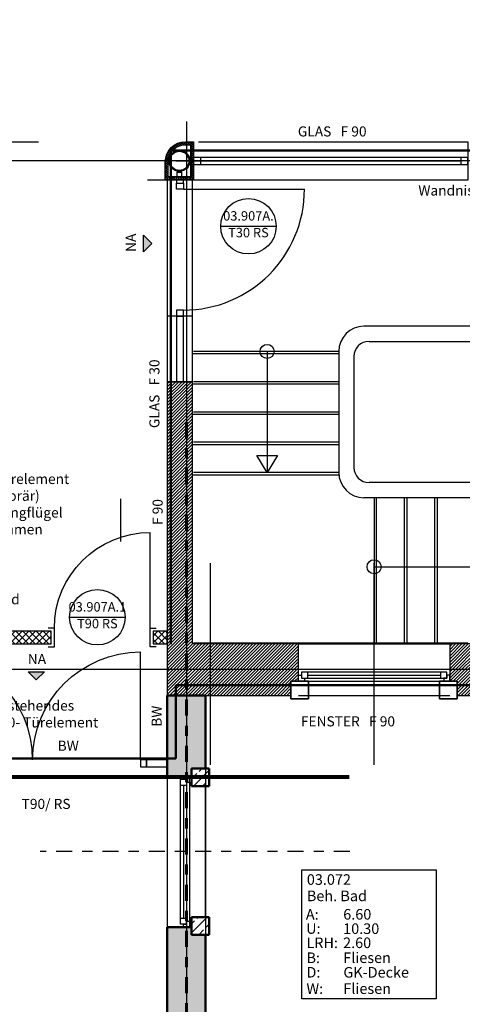
# Model space of a CAD drawing. Units: metres. Extents: x -81 to 105, y -35 to 71.
# Drawn here: x -39 to -34, y 21 to 30 of the extents above; entities that cross this region are included whole.
import ezdxf
from ezdxf.enums import TextEntityAlignment as Align

# ---------------------------------------------------------------- set-up
doc = ezdxf.new("R2010")
doc.units = ezdxf.units.M
doc.header["$LTSCALE"] = 0.0125
doc.linetypes.add('Strichpunkt', pattern=[25.4, 12.7, -6.35, 0, -6.35])
doc.linetypes.add('Verdeckt', pattern=[9.525, 6.35, -3.175])
doc.layers.add('_HILF_LINIE', color=6, linetype='Continuous', plot=False)
for name, color, linetype in [('A_ACHSEN', 9, 'Continuous'), ('A_ACHSEN_NEU', 253, 'Continuous'), ('A_ALLG_T', 7, 'Continuous'), ('A_ALLG_T @ 0.05', 7, 'Continuous'), ('A_ANSICHT_LINIE', 4, 'Continuous'), ('A_BAUSTELLENEINRICHTUNG', 8, 'Continuous'), ('A_BAUSTELLENEINRICHTUNG @ 0.05', 8, 'Continuous'), ('A_FENST', 3, 'Continuous'), ('A_FLAE_ATT', 1, 'Continuous'), ('A_FLAE_ATT @ 0.05', 1, 'Continuous'), ('A_R_SYMB_BRAND', 114, 'Continuous'), ('A_TREPPE', 4, 'Continuous'), ('A_TUER', 3, 'Continuous'), ('A_TUER_ATT @ 0.05', 1, 'Continuous'), ('A_UZUG', 1, 'Verdeckt'), ('A_WAND', 7, 'Continuous'), ('A_WAND_AUSB', 5, 'Continuous'), ('A_WAND_NEU', 7, 'Continuous')]:
    doc.layers.add(name, color=color, linetype=linetype)
for name, color, linetype, lineweight in [('A_ACHSEN_T', 8, 'Continuous', 0), ('A_STUETZE_NEU_S', 10, 'Continuous', 9), ('A_STÜTZE_S', 8, 'Continuous', 9), ('A_WAND_NEU_S', 10, 'Continuous', 9), ('A_WAND_S', 8, 'Continuous', 9)]:
    doc.layers.add(name, color=color, linetype=linetype, lineweight=lineweight)
doc.styles.add('Arial', font='arial.ttf')
doc.styles.add('Arial 2.0 mm', font='arial.ttf', dxfattribs={"height": 2})
doc.dimstyles.new('Bemassung Büro 2.0 mm', dxfattribs={"dimscale": 0, "dimtxt": 2.1, "dimasz": 1.5, "dimexe": 1.25, "dimexo": 0, "dimgap": 1.2, "dimtad": 1, "dimdec": 4, "dimzin": 12, "dimdsep": 46, "dimtxsty": 'Arial', "dimblk": 'OBLIQUE', "dimcen": 0.25, "dimdle": 1.25, "dimazin": 0, "dimtfac": 1, "dimtdec": 4, "dimtix": 1, "dimtmove": 2, "dimatfit": 3, "dimfxl": 0, "dimtolj": 1, "dimtzin": 0, "dimarcsym": 0})

# ---------------------------------------------------------------- blocks, each defined once
blk = doc.blocks.new('NA')
at = {"layer": 'A_R_SYMB_BRAND'}
h = blk.add_hatch(color=256, dxfattribs=at)
h.dxf.hatch_style = 1
h.paths.add_polyline_path([(0.0772, -0.0618), (-0.0859, -0.0618), (-0.0044, -0.1434)])
blk.add_lwpolyline([(-0.0859, -0.0618), (0.0772, -0.0618), (-0.0044, -0.1434), (-0.0859, -0.0618)], dxfattribs=at)
at = {"layer": 'A_R_SYMB_BRAND', "insert": (-0.0883, 0.1138), "char_height": 0.1, "width": 0.26592, "attachment_point": 1, "style": 'Arial'}
blk.add_mtext('NA', dxfattribs=at)
blk = doc.blocks.new('Bauteillisten_Raum_1_50')
at = {"layer": 'A_FLAE_ATT', "linetype": 'ByBlock', "lineweight": -2}
blk.add_lwpolyline([(0, 0), (10.65, 0), (10.65, -10.21), (0, -10.21)], close=True, dxfattribs=at)
at = {"layer": 'A_FLAE_ATT', "linetype": 'ByBlock', "lineweight": -2, "char_height": 0.84, "width": 2.81443, "attachment_point": 1, "style": 'Arial'}
for s, insert in [('A:', (0.307, -3.104)), ('U:', (0.328, -4.221)), ('LRH:', (0.35, -5.356)), ('B:', (0.354, -6.544)), ('D:', (0.352, -7.695)), ('W:', (0.352, -8.994))]:
    blk.add_mtext(s, dxfattribs=dict(at, insert=insert))
at = {"layer": 'A_FLAE_ATT', "linetype": 'ByBlock', "lineweight": -2, "style": 'Arial'}
for tag, p in [('RAUM:NUMMER', (0.384, -1.178)), ('RAUM:NAME', (0.384, -2.473)), ('RAUM:BASISFLÄCHE', (3.271, -3.934)), ('RAUM:BASISUMFANG', (3.266, -5.075)), ('RAUM:LICHTERAUMHÖHE', (3.259, -6.194)), ('RAUM:BODENBELAG', (3.272, -7.379)), ('Raum:Decke', (3.282, -8.539)), ('Raum:Wand', (3.281, -9.831))]:
    blk.add_attdef(tag, p, '', height=0.84, dxfattribs=at)
blk = doc.blocks.new('Bauteillisten_Tuer_1_50')
at = {"color": 0, "linetype": 'ByBlock', "lineweight": -2}
blk.add_line((-2.2, 0), (2.2, 0), dxfattribs=at)
blk.add_circle((0, 0), 2.2, dxfattribs=at)
at = {"color": 0, "linetype": 'ByBlock', "lineweight": -2, "style": 'Arial'}
blk.add_attdef('TÜREN:TÜRENENDNUMMER', text='', height=0.746, dxfattribs=at).set_placement((0, 0.727), align=Align.MIDDLE)
at = {"color": 90, "linetype": 'ByBlock', "lineweight": -2, "style": 'Arial'}
blk.add_attdef('TÜREN:BRANDSCHUTZKLASSE', text='', height=0.746, dxfattribs=at).set_placement((0, -0.599), align=Align.MIDDLE)
blk = doc.blocks.new('Bautür 1_1')
at = {"layer": 'A_BAUSTELLENEINRICHTUNG', "linetype": 'Continuous', "lineweight": 13}
h = blk.add_hatch(dxfattribs=at)
h.set_pattern_fill('NET', color=44, scale=0.015, angle=45, style=0)
h.paths.add_polyline_path([(0, 0.125), (0, 0), (1.7704, 0), (1.7704, 0.125)], flags=0)
h.paths.add_polyline_path([(2.7804, 0.125), (2.7804, 0), (2.92, 0), (2.92, 0.125)], flags=0)
at = {"layer": 'A_BAUSTELLENEINRICHTUNG', "linetype": 'Continuous'}
blk.add_line((2.4547, 1.4384), (2.4547, 1.0149), dxfattribs=at)
at = {"layer": 'A_BAUSTELLENEINRICHTUNG', "color": 4, "linetype": 'Continuous', "lineweight": 25}
for p, q in [((0, 0.125), (0, 0)), ((1.7704, 0.125), (0, 0.125)), ((1.7704, 0), (1.7704, 0.125)), ((2.7804, 0.125), (2.7804, 0)), ((2.92, 0.125), (2.7804, 0.125)), ((2.92, 0), (2.92, 0.125)), ((0, 0), (1.7704, 0)), ((2.7804, 0), (2.92, 0))]:
    blk.add_line(p, q, dxfattribs=at)
at = {"layer": 'A_BAUSTELLENEINRICHTUNG', "color": 8, "linetype": 'Continuous', "lineweight": -3, "extrusion": (1, 0, 0), "elevation": 2.7504}
blk.add_lwpolyline([(0.155, 0), (1.105, 0)], dxfattribs=at)
at = {"layer": 'A_BAUSTELLENEINRICHTUNG', "color": 8, "linetype": 'Continuous', "lineweight": -3}
for points in [[(1.7404, -0.03), (1.8004, -0.03), (1.8004, 0.155), (1.7404, 0.155)], [(2.8104, -0.03), (2.7504, -0.03), (2.7504, 0.155), (2.8104, 0.155)]]:
    blk.add_lwpolyline(points, dxfattribs=at)
at = {"layer": 'A_BAUSTELLENEINRICHTUNG', "color": 8, "linetype": 'Continuous', "lineweight": -3, "extrusion": (0, 0, -1)}
blk.add_arc((-2.7504, 0.155), 0.95, 0, 90, dxfattribs=at)
at = {"layer": 'A_BAUSTELLENEINRICHTUNG @ 0.05', "linetype": 'Continuous', "char_height": 0.1, "attachment_point": 1, "style": 'Arial 2.0 mm'}
for s, insert in [('dT- Türelement\\P(temporär)\\Pauf Gangflügel abstimmen', (0.9597, 1.6856)), ('Holzständerwand\\P(temporär)', (0.3291, 0.493)), ('bestehendes\\PT30- Türelement', (1.1807, -0.5618))]:
    blk.add_mtext_dynamic_manual_height_columns(s, width=1.131118, gutter_width=0.5, heights=[0], dxfattribs=dict(at, insert=insert))
blk = doc.blocks.new('_Oblique')
at = {"color": 0, "linetype": 'ByBlock', "lineweight": -2}
blk.add_line((-0.5, -0.5), (0.5, 0.5), dxfattribs=at)
blk = doc.blocks.new('*D1193')
at = {"layer": 'A_ACHSEN_T', "linetype": 'Continuous', "lineweight": -2, "transparency": 16777216}
for p, q in [((-56.5756, 31.8911), (-56.5756, 28.8461)), ((-56.3956, 31.8286), (-56.6381, 31.8286)), ((-56.3956, 28.9086), (-56.6381, 28.9086))]:
    blk.add_line(p, q, dxfattribs=at)
at = {"layer": 'A_ACHSEN_T', "linetype": 'Continuous', "lineweight": -2, "transparency": 16777216, "xscale": 0.07500000000000001, "yscale": 0.07500000000000001, "zscale": 0.07500000000000001}
for p, rotation in [((-56.5756, 31.8286), 90), ((-56.5756, 28.9086), 270)]:
    blk.add_blockref('_Oblique', p, dxfattribs=dict(at, rotation=rotation))
at = {"layer": 'A_ACHSEN_T', "linetype": 'Continuous', "lineweight": 0, "transparency": 16777216, "insert": (-56.6892, 30.3686), "char_height": 0.105, "attachment_point": 5, "rotation": 90, "style": 'Arial'}
blk.add_mtext('\\A1;\\A1;2.92', dxfattribs=at)
blk = doc.blocks.new('*D1194')
at = {"layer": 'A_ACHSEN_T', "linetype": 'Continuous', "lineweight": -2, "transparency": 16777216}
for p, q in [((-56.3956, 28.9086), (-56.6381, 28.9086)), ((-56.5756, 28.9711), (-56.5756, 23.8011)), ((-56.3956, 23.8636), (-56.6381, 23.8636))]:
    blk.add_line(p, q, dxfattribs=at)
at = {"layer": 'A_ACHSEN_T', "linetype": 'Continuous', "lineweight": -2, "transparency": 16777216, "xscale": 0.07500000000000001, "yscale": 0.07500000000000001, "zscale": 0.07500000000000001}
for p, rotation in [((-56.5756, 28.9086), 90), ((-56.5756, 23.8636), 270)]:
    blk.add_blockref('_Oblique', p, dxfattribs=dict(at, rotation=rotation))
at = {"layer": 'A_ACHSEN_T', "linetype": 'Continuous', "lineweight": 0, "transparency": 16777216, "insert": (-56.6892, 26.3861), "char_height": 0.105, "attachment_point": 5, "rotation": 90, "style": 'Arial'}
blk.add_mtext('\\A1;\\A1;5.04\\Q;{\\A1;{\\H0.500000x;\\S5^ ;}}', dxfattribs=at)
blk = doc.blocks.new('*D1197')
at = {"layer": 'A_ACHSEN_T', "linetype": 'Continuous', "lineweight": -2, "transparency": 16777216}
for p, q in [((-46.2333, 12.1336), (-46.2333, 11.8911)), ((-37.1683, 11.7736), (-37.1683, 12.0161)), ((-46.2958, 11.9536), (-37.1058, 11.9536))]:
    blk.add_line(p, q, dxfattribs=at)
at = {"layer": 'A_ACHSEN_T', "linetype": 'Continuous', "lineweight": -2, "transparency": 16777216, "xscale": 0.07500000000000001, "yscale": 0.07500000000000001, "zscale": 0.07500000000000001, "rotation": 180}
blk.add_blockref('_Oblique', (-46.2333, 11.9536), dxfattribs=at)
at = {"layer": 'A_ACHSEN_T', "linetype": 'Continuous', "lineweight": -2, "transparency": 16777216, "xscale": 0.07500000000000001, "yscale": 0.07500000000000001, "zscale": 0.07500000000000001}
blk.add_blockref('_Oblique', (-37.1683, 11.9536), dxfattribs=at)
at = {"layer": 'A_ACHSEN_T', "linetype": 'Continuous', "lineweight": 0, "transparency": 16777216, "insert": (-41.7008, 12.0672), "char_height": 0.105, "attachment_point": 5, "style": 'Arial'}
blk.add_mtext('\\A1;\\A1;9.06\\Q;{\\A1;{\\H0.500000x;\\S5^ ;}}', dxfattribs=at)
blk = doc.blocks.new('*D1198')
at = {"layer": 'A_ACHSEN_T', "linetype": 'Continuous', "lineweight": -2, "transparency": 16777216}
for p, q in [((-30.9183, 12.1336), (-30.9183, 11.8911)), ((-37.1683, 11.7736), (-37.1683, 12.0161)), ((-37.2308, 11.9536), (-30.8558, 11.9536))]:
    blk.add_line(p, q, dxfattribs=at)
at = {"layer": 'A_ACHSEN_T', "linetype": 'Continuous', "lineweight": -2, "transparency": 16777216, "xscale": 0.07500000000000001, "yscale": 0.07500000000000001, "zscale": 0.07500000000000001, "rotation": 180}
blk.add_blockref('_Oblique', (-37.1683, 11.9536), dxfattribs=at)
at = {"layer": 'A_ACHSEN_T', "linetype": 'Continuous', "lineweight": -2, "transparency": 16777216, "xscale": 0.07500000000000001, "yscale": 0.07500000000000001, "zscale": 0.07500000000000001}
blk.add_blockref('_Oblique', (-30.9183, 11.9536), dxfattribs=at)
at = {"layer": 'A_ACHSEN_T', "linetype": 'Continuous', "lineweight": 0, "transparency": 16777216, "insert": (-34.0433, 12.0672), "char_height": 0.105, "attachment_point": 5, "style": 'Arial'}
blk.add_mtext('\\A1;\\A1;6.25', dxfattribs=at)
blk = doc.blocks.new('*D1208')
at = {"layer": 'A_ACHSEN_T', "linetype": 'Continuous', "lineweight": -2, "transparency": 16777216}
for p, q in [((-36.9283, 12.5348), (-36.9283, 12.2923)), ((-35.3083, 12.5348), (-35.3083, 12.2923)), ((-36.9908, 12.3548), (-35.2458, 12.3548))]:
    blk.add_line(p, q, dxfattribs=at)
at = {"layer": 'A_ACHSEN_T', "linetype": 'Continuous', "lineweight": -2, "transparency": 16777216, "xscale": 0.07500000000000001, "yscale": 0.07500000000000001, "zscale": 0.07500000000000001, "rotation": 180}
blk.add_blockref('_Oblique', (-36.9283, 12.3548), dxfattribs=at)
at = {"layer": 'A_ACHSEN_T', "linetype": 'Continuous', "lineweight": -2, "transparency": 16777216, "xscale": 0.07500000000000001, "yscale": 0.07500000000000001, "zscale": 0.07500000000000001}
blk.add_blockref('_Oblique', (-35.3083, 12.3548), dxfattribs=at)
at = {"layer": 'A_ACHSEN_T', "linetype": 'Continuous', "lineweight": 0, "transparency": 16777216, "insert": (-36.1183, 12.4684), "char_height": 0.105, "attachment_point": 5, "style": 'Arial'}
blk.add_mtext('\\A1;\\A1;1.62', dxfattribs=at)
blk = doc.blocks.new('*D1209')
at = {"layer": 'A_ACHSEN_T', "linetype": 'Continuous', "lineweight": -2, "transparency": 16777216}
for p, q in [((-35.3083, 12.5348), (-35.3083, 12.2923)), ((-32.1083, 12.5348), (-32.1083, 12.2923)), ((-35.3708, 12.3548), (-32.0458, 12.3548))]:
    blk.add_line(p, q, dxfattribs=at)
at = {"layer": 'A_ACHSEN_T', "linetype": 'Continuous', "lineweight": -2, "transparency": 16777216, "xscale": 0.07500000000000001, "yscale": 0.07500000000000001, "zscale": 0.07500000000000001, "rotation": 180}
blk.add_blockref('_Oblique', (-35.3083, 12.3548), dxfattribs=at)
at = {"layer": 'A_ACHSEN_T', "linetype": 'Continuous', "lineweight": -2, "transparency": 16777216, "xscale": 0.07500000000000001, "yscale": 0.07500000000000001, "zscale": 0.07500000000000001}
blk.add_blockref('_Oblique', (-32.1083, 12.3548), dxfattribs=at)
at = {"layer": 'A_ACHSEN_T', "linetype": 'Continuous', "lineweight": 0, "transparency": 16777216, "insert": (-33.7083, 12.4685), "char_height": 0.105, "attachment_point": 5, "style": 'Arial'}
blk.add_mtext('\\A1;\\A1;3.20', dxfattribs=at)

msp = doc.modelspace()

# ---------------------------------------------------------------- hatches: boundary and pattern name
at = {"layer": 'A_STÜTZE_S'}
h = msp.add_hatch(color=256, dxfattribs=at)
h.dxf.hatch_style = 1
edge = h.paths.add_edge_path(flags=17)
edge.add_arc((-37.23827, 28.90883), 0.095, 0, 360)
edge = h.paths.add_edge_path()
edge.add_arc((-37.23827, 28.90883), 0.105, 0, 360)
at = {"layer": 'A_WAND', "linetype": 'Continuous', "lineweight": 13}
h = msp.add_hatch(dxfattribs=at)
h.set_pattern_fill('ANSI31', color=253, scale=0.007, style=0)
h.paths.add_polyline_path([(-37.10828, 26.71865), (-37.35828, 26.71865), (-37.35828, 24.11865), (-37.10828, 24.11865)], flags=0)
h = msp.add_hatch(dxfattribs=at)
h.set_pattern_fill('ANSI31', color=253, scale=0.007, angle=-3e-14, style=0)
h.paths.add_polyline_path([(-37.35828, 24.11865), (-37.35828, 23.60865), (-36.13328, 23.60865), (-36.13328, 23.74865), (-36.05828, 23.74865), (-36.05828, 24.11865), (-37.10828, 24.11865)], flags=0)
h.paths.add_polyline_path([(-32.85828, 24.11865), (-34.55828, 24.11865), (-34.55828, 23.74865), (-34.48328, 23.74865), (-34.48328, 23.60865), (-32.93328, 23.60865), (-32.93328, 23.74865), (-32.85828, 23.74865)], flags=0)
h.paths.add_polyline_path([(-31.35828, 23.74865), (-31.28328, 23.74865), (-31.28328, 23.60865), (-30.72828, 23.60865), (-30.72828, 23.98865), (-30.72828, 24.11865), (-31.10828, 24.11865), (-31.35828, 24.11865)], flags=0)
at = {"layer": 'A_WAND_AUSB', "linetype": 'Continuous', "lineweight": 13}
h = msp.add_hatch(dxfattribs=at)
h.set_pattern_fill('NET', color=44, scale=0.005, angle=45, style=0)
edge = h.paths.add_edge_path()
edge.add_line((-37.09828, 28.71865), (-37.37828, 28.71865))
edge.add_line((-37.37828, 28.71865), (-37.37828, 28.89865))
edge.add_arc((-37.17828, 28.89865), 0.2, 90.000234, 180, ccw=False)
edge.add_line((-37.17828, 29.09865), (-37.09828, 29.09865))
edge.add_line((-37.09828, 29.09865), (-37.09828, 28.71865))
edge = h.paths.add_edge_path(flags=16)
edge.add_line((-37.12828, 28.74865), (-37.34828, 28.74865))
edge.add_line((-37.34828, 28.74865), (-37.34828, 28.89865))
edge.add_arc((-37.17828, 28.89865), 0.17, 90.000234, 180, ccw=False)
edge.add_line((-37.17828, 29.06865), (-37.12828, 29.06865))
edge.add_line((-37.12828, 29.06865), (-37.12828, 28.74865))
at = {"layer": 'A_WAND_NEU_S', "linetype": 'Continuous', "lineweight": 9}
h = msp.add_hatch(dxfattribs=at)
h.set_pattern_fill('ANSI33', color=10, scale=0.02, angle=-360, style=0)
h.paths.add_polyline_path([(-36.94328, 22.88365), (-37.11828, 22.88365), (-37.11828, 22.70865), (-36.94328, 22.70865)], flags=0)
h = msp.add_hatch(dxfattribs=at)
h.set_pattern_fill('ANSI33', color=10, scale=0.02, angle=-360, style=0)
h.paths.add_polyline_path([(-36.94328, 21.40865), (-37.11828, 21.40865), (-37.11828, 21.23365), (-36.94328, 21.23365)], flags=0)
at = {"layer": 'A_WAND_S', "linetype": 'Continuous', "lineweight": 9}
for points in [[(-36.97828, 23.60865), (-37.35828, 23.60865), (-37.35828, 22.80865), (-37.11828, 22.80865), (-37.11828, 22.88365), (-36.97828, 22.88365)], [(-37.35828, 21.30865), (-37.35828, 19.70865), (-37.11828, 19.70865), (-37.11828, 19.78365), (-36.97828, 19.78365), (-36.97828, 21.23365), (-37.11828, 21.23365), (-37.11828, 21.30865)]]:
    msp.add_hatch(color=8, dxfattribs=at).paths.add_polyline_path(points, flags=0)

# ---------------------------------------------------------------- linework, layer by layer
at = {"layer": '_HILF_LINIE'}
msp.add_line((-36.97828, 23.60865), (-36.97828, 20.5894), dxfattribs=at)
at = {"layer": 'A_ACHSEN', "linetype": 'Strichpunkt', "ltscale": 70}
for p, q in [((-37.16828, 29.29865), (-37.16828, 11.73481)), ((13.1455, 28.90865), (-56.92651, 28.90865)), ((13.1455, 23.86365), (-56.92651, 23.86365))]:
    msp.add_line(p, q, dxfattribs=at)
at = {"layer": 'A_ACHSEN', "linetype": 'Strichpunkt', "ltscale": 20}
for p, q in [((-36.92828, 22.91981), (-36.92828, 24.91981)), ((-35.30828, 22.91981), (-35.30828, 24.91981))]:
    msp.add_line(p, q, dxfattribs=at)
at = {"layer": 'A_ACHSEN', "linetype": 'Strichpunkt'}
msp.add_line((-35.54807, 22.05865), (-38.61758, 22.05865), dxfattribs=at)
at = {"layer": 'A_ACHSEN_NEU', "linetype": 'Strichpunkt', "lineweight": 60}
msp.add_line((-37.16828, 14.2323), (-37.16828, 26.34865), dxfattribs=at)
at = {"layer": 'A_ALLG_T', "linetype": 'Strichpunkt', "ltscale": 50, "const_width": 0.04}
msp.add_lwpolyline([(-54.34625, 23.50865), (-45.87828, 23.50865), (-45.87828, 23.63865), (-40.37828, 23.63865), (-40.37828, 22.79865), (-36.97828, 22.79865), (-35.55218, 22.79865)], dxfattribs=at)
at = {"layer": 'A_ANSICHT_LINIE'}
msp.add_lwpolyline([(-37.35828, 26.71865), (-37.10828, 26.71865), (-37.10828, 27.36865), (-37.35828, 27.36865)], close=True, dxfattribs=at)
at = {"layer": 'A_FENST'}
for p, q in [((-37.27447, 28.90865), (-34.44816, 28.90865)), ((-34.44816, 28.94365), (-37.04639, 28.94365)), ((-37.04639, 28.87365), (-34.44816, 28.87365))]:
    msp.add_line(p, q, dxfattribs=at)
at = {"layer": 'A_FENST', "color": 3, "linetype": 'Continuous', "lineweight": -3}
for p, q in [((-36.05828, 24.11865), (-34.55828, 24.11865)), ((-35.96828, 23.83865), (-35.96828, 23.77865)), ((-34.64828, 23.83865), (-34.64828, 23.77865)), ((-35.99828, 23.74865), (-34.61828, 23.74865)), ((-35.96828, 23.80865), (-34.64828, 23.80865)), ((-36.05828, 23.60865), (-34.55828, 23.60865)), ((-37.35828, 22.80865), (-37.35828, 21.30865)), ((-36.97828, 22.80865), (-36.97828, 21.30865)), ((-37.22828, 22.71865), (-37.16828, 22.71865)), ((-37.19828, 22.71865), (-37.19828, 21.39865)), ((-37.13828, 22.74865), (-37.13828, 21.36865)), ((-37.22828, 21.39865), (-37.16828, 21.39865))]:
    msp.add_line(p, q, dxfattribs=at)
at = {"layer": 'A_FENST'}
for points in [[(-37.02447, 28.94365), (-37.09828, 28.94365), (-37.09828, 28.87365), (-37.02447, 28.87365)], [(-34.37828, 28.94365), (-34.44816, 28.94365), (-34.44816, 28.87365), (-34.37828, 28.87365)]]:
    msp.add_lwpolyline(points, close=True, dxfattribs=at)
at = {"layer": 'A_FENST', "color": 3, "linetype": 'Continuous', "lineweight": -3}
for points in [[(-36.02828, 23.83865), (-36.02828, 23.77865), (-34.58828, 23.77865), (-34.58828, 23.83865)], [(-35.99828, 23.74865), (-36.05828, 23.74865), (-36.05828, 23.80865), (-36.02828, 23.80865), (-36.02828, 23.77865), (-35.99828, 23.77865)], [(-34.61828, 23.74865), (-34.55828, 23.74865), (-34.55828, 23.80865), (-34.58828, 23.80865), (-34.58828, 23.77865), (-34.61828, 23.77865)], [(-37.22828, 22.77865), (-37.16828, 22.77865), (-37.16828, 21.33865), (-37.22828, 21.33865)], [(-37.13828, 22.74865), (-37.13828, 22.80865), (-37.19828, 22.80865), (-37.19828, 22.77865), (-37.16828, 22.77865), (-37.16828, 22.74865)], [(-37.13828, 21.36865), (-37.13828, 21.30865), (-37.19828, 21.30865), (-37.19828, 21.33865), (-37.16828, 21.33865), (-37.16828, 21.36865)]]:
    msp.add_lwpolyline(points, close=True, dxfattribs=at)
at = {"layer": 'A_R_SYMB_BRAND', "lineweight": 50}
for p, q in [((-37.32339, 29.01076), (-24.28079, 29.01076)), ((-37.32339, 29.00188), (-37.32339, 24.11559))]:
    msp.add_line(p, q, dxfattribs=at)
at = {"layer": 'A_R_SYMB_BRAND', "color": 10, "lineweight": 50}
for p, q in [((-37.27455, 22.9808), (-37.27455, 23.70829)), ((-37.27455, 23.70829), (-32.85828, 23.70829)), ((-40.08613, 22.9808), (-37.27455, 22.9808))]:
    msp.add_line(p, q, dxfattribs=at)
at = {"layer": 'A_STUETZE_NEU_S'}
for points in [[(-37.22328, 28.74865), (-37.25328, 28.74865, -0.4142136), (-37.26328, 28.75865), (-37.26328, 28.78865, -0.4142136), (-37.25328, 28.79865), (-37.22328, 28.79865, -0.4142136), (-37.21328, 28.78865), (-37.21328, 28.75865, -0.4142136)], [(-37.22328, 28.75265), (-37.25328, 28.75265, -0.4142136), (-37.25928, 28.75865), (-37.25928, 28.78865, -0.4142136), (-37.25328, 28.79465), (-37.22328, 28.79465, -0.4142136), (-37.21728, 28.78865), (-37.21728, 28.75865, -0.4142136)]]:
    msp.add_lwpolyline(points, format="xyb", close=True, dxfattribs=at)
at = {"layer": 'A_TREPPE'}
for p, q in [((-32.80828, 27.26865), (-35.40828, 27.26865)), ((-35.35828, 27.11865), (-32.85828, 27.11865)), ((-36.36828, 27.01865), (-36.36828, 25.81865)), ((-35.65828, 27.01865), (-35.65828, 25.81865)), ((-35.50828, 26.96865), (-35.50828, 25.86865)), ((-33.74428, 25.71865), (-35.35828, 25.71865)), ((-33.80428, 25.56865), (-35.40828, 25.56865)), ((-35.30828, 24.88365), (-34.24617, 24.88365)), ((-37.09828, 24.12865), (-34.38028, 24.12865))]:
    msp.add_line(p, q, dxfattribs=at)
at = {"layer": 'A_TREPPE', "color": 4, "linetype": 'Verdeckt', "ltscale": 25}
for p, q in [((-35.65828, 26.99365), (-37.10828, 26.99365)), ((-35.65828, 26.69365), (-37.10828, 26.69365)), ((-35.65828, 26.39365), (-37.10828, 26.39365)), ((-35.65828, 26.09365), (-37.10828, 26.09365)), ((-35.65828, 25.79365), (-37.10828, 25.79365)), ((-35.28328, 24.11865), (-35.28328, 25.56865)), ((-34.98328, 25.56865), (-34.98328, 24.11865)), ((-34.68328, 25.56865), (-34.68328, 24.11865))]:
    msp.add_line(p, q, dxfattribs=at)
at = {"layer": 'A_TREPPE', "color": 4, "linetype": 'Continuous'}
for p, q in [((-35.65828, 27.01865), (-37.09828, 27.01865)), ((-35.65828, 26.71865), (-37.09828, 26.71865)), ((-37.09828, 26.41865), (-35.65828, 26.41865)), ((-35.65828, 26.11865), (-37.09828, 26.11865)), ((-35.65828, 25.81865), (-37.09828, 25.81865)), ((-35.30828, 25.56865), (-35.30828, 24.12865)), ((-35.00828, 25.56865), (-35.00828, 24.12865)), ((-34.70828, 25.56865), (-34.70828, 24.12865))]:
    msp.add_line(p, q, dxfattribs=at)
msp.add_lwpolyline([(-36.36828, 25.81865), (-36.4703, 25.98654), (-36.26626, 25.98654), (-36.36828, 25.81865)], dxfattribs=at)
at = {"layer": 'A_TREPPE'}
for centre in [(-36.36828, 27.01865), (-35.30828, 24.88365)]:
    msp.add_circle(centre, 0.07, dxfattribs=at)
for centre, radius, start, end in [((-35.40828, 27.01865), 0.25, 90, 180), ((-35.35828, 26.96865), 0.15, 90, 180), ((-35.40828, 25.81865), 0.25, 180, 270), ((-35.35828, 25.86865), 0.15, 180, 270)]:
    msp.add_arc(centre, radius, start, end, dxfattribs=at)
at = {"layer": 'A_TUER', "color": 3, "linetype": 'Continuous', "lineweight": -3}
for p, q in [((-37.19828, 28.71865), (-37.26828, 28.71865)), ((-37.26828, 28.71865), (-37.26828, 28.68865)), ((-37.19828, 28.68865), (-37.19828, 28.71865)), ((-37.26828, 28.68865), (-37.19828, 28.68865)), ((-37.19828, 27.36865), (-37.26828, 27.36865)), ((-37.26828, 27.36865), (-37.26828, 26.71865)), ((-37.19828, 26.71865), (-37.19828, 27.36865)), ((-37.26828, 26.71865), (-37.19828, 26.71865)), ((-37.56328, 22.96865), (-37.56328, 22.89865)), ((-37.35828, 22.96865), (-37.56328, 22.96865)), ((-37.35828, 22.89865), (-37.35828, 22.96865)), ((-37.56328, 22.89865), (-37.35828, 22.89865))]:
    msp.add_line(p, q, dxfattribs=at)
for points in [[(-37.26828, 28.62865), (-37.26828, 28.68865), (-37.19828, 28.68865), (-37.19828, 28.62865)], [(-37.26828, 27.42865), (-37.26828, 27.36865), (-37.19828, 27.36865), (-37.19828, 27.42865)], [(-37.62328, 22.89865), (-37.56328, 22.89865), (-37.56328, 22.96865), (-37.62328, 22.96865)], [(-37.62328, 22.89865), (-37.56328, 22.89865), (-37.56328, 22.96865), (-37.62328, 22.96865)]]:
    msp.add_lwpolyline(points, close=True, dxfattribs=at)
msp.add_lwpolyline([(-37.19828, 28.62865), (-35.99828, 28.62865)], dxfattribs=at)
at = {"layer": 'A_TUER', "color": 3, "linetype": 'Continuous', "lineweight": -3, "extrusion": (1, 0, 0), "elevation": -37.62328}
msp.add_lwpolyline([(22.96865, 0), (24.03865, 0)], dxfattribs=at)
msp.add_lwpolyline([(22.96865, 0), (24.03865, 0)], dxfattribs=at)
at = {"layer": 'A_TUER', "color": 3, "linetype": 'Continuous', "lineweight": -3}
for centre, radius, start, end in [((-37.19828, 28.62865), 1.2, 270, 0), ((-39.76328, 22.96865), 1.07, 0, 90), ((-39.76328, 22.96865), 1.07, 0, 90)]:
    msp.add_arc(centre, radius, start, end, dxfattribs=at)
at = {"layer": 'A_TUER', "color": 3, "linetype": 'Continuous', "lineweight": -3, "extrusion": (0, 0, -1)}
msp.add_arc((37.62328, 22.96865), 1.07, 0, 90, dxfattribs=at)
msp.add_arc((37.62328, 22.96865), 1.07, 0, 90, dxfattribs=at)
at = {"layer": 'A_UZUG', "ltscale": 40}
for points in [[(-41.8113, 29.09865), (-34.37828, 29.09865), (-34.37828, 28.71865), (-41.8113, 28.71865)], [(-37.35828, 26.71865), (-37.10828, 26.71865), (-37.10828, 28.71865), (-37.35828, 28.71865)]]:
    msp.add_lwpolyline(points, close=True, dxfattribs=at)
at = {"layer": 'A_WAND', "color": 7, "linetype": 'Continuous', "lineweight": 25}
for p, q in [((-37.10828, 26.71865), (-37.35828, 26.71865)), ((-37.35828, 26.71865), (-37.35828, 24.11865)), ((-37.10828, 24.11865), (-37.10828, 26.71865)), ((-37.35828, 24.11865), (-37.35828, 23.60865)), ((-36.05828, 24.11865), (-37.10828, 24.11865)), ((-36.05828, 23.74865), (-36.05828, 24.11865)), ((-32.85828, 24.11865), (-34.55828, 24.11865)), ((-34.55828, 24.11865), (-34.55828, 23.74865)), ((-36.13328, 23.60865), (-36.13328, 23.74865)), ((-36.13328, 23.74865), (-36.05828, 23.74865)), ((-36.13328, 23.74865), (-36.13328, 23.57365)), ((-35.95828, 23.74865), (-36.13328, 23.74865)), ((-35.95828, 23.57365), (-35.95828, 23.74865)), ((-34.65828, 23.74865), (-34.65828, 23.57365)), ((-34.48328, 23.74865), (-34.65828, 23.74865)), ((-34.55828, 23.74865), (-34.48328, 23.74865)), ((-34.48328, 23.74865), (-34.48328, 23.60865)), ((-34.48328, 23.57365), (-34.48328, 23.74865)), ((-37.35828, 23.60865), (-36.13328, 23.60865)), ((-36.13328, 23.57365), (-35.95828, 23.57365)), ((-34.65828, 23.57365), (-34.48328, 23.57365)), ((-34.48328, 23.60865), (-32.93328, 23.60865))]:
    msp.add_line(p, q, dxfattribs=at)
at = {"layer": 'A_WAND', "color": 8, "linetype": 'Continuous', "lineweight": -3}
for p, q in [((-34.55828, 24.11865), (-36.05828, 24.11865)), ((-35.95828, 23.60865), (-34.65828, 23.60865))]:
    msp.add_line(p, q, dxfattribs=at)
at = {"layer": 'A_WAND', "lineweight": 25}
for points in [[(-36.13328, 23.74865), (-35.95828, 23.74865), (-35.95828, 23.57365), (-36.13328, 23.57365)], [(-34.65828, 23.74865), (-34.48328, 23.74865), (-34.48328, 23.57365), (-34.65828, 23.57365)]]:
    msp.add_lwpolyline(points, close=True, dxfattribs=at)
at = {"layer": 'A_WAND'}
for radius in [0.105, 0.095]:
    msp.add_circle((-37.23827, 28.90883), radius, dxfattribs=at)
at = {"layer": 'A_WAND_AUSB', "color": 4, "linetype": 'Continuous', "lineweight": 25}
for points in [[(-37.09828, 28.71865), (-37.37828, 28.71865), (-37.37828, 28.89865, -0.4142124), (-37.17828, 29.09865), (-37.09828, 29.09865)], [(-37.12828, 28.74865), (-37.34828, 28.74865), (-37.34828, 28.89865, -0.4142124), (-37.17828, 29.06865), (-37.12828, 29.06865)]]:
    msp.add_lwpolyline(points, format="xyb", close=True, dxfattribs=at)
at = {"layer": 'A_WAND_NEU', "color": 7, "linetype": 'Continuous', "lineweight": 50}
for p, q in [((-36.97828, 23.60865), (-37.35828, 23.60865)), ((-37.35828, 23.60865), (-37.35828, 22.80865)), ((-36.97828, 22.88365), (-36.97828, 23.60865)), ((-37.11828, 22.80865), (-37.11828, 22.88365)), ((-37.11828, 22.88365), (-36.97828, 22.88365)), ((-36.94328, 22.88365), (-37.11828, 22.88365)), ((-37.11828, 22.88365), (-37.11828, 22.70865)), ((-36.94328, 22.70865), (-36.94328, 22.88365)), ((-37.35828, 22.80865), (-37.11828, 22.80865)), ((-37.11828, 22.70865), (-36.94328, 22.70865)), ((-36.94328, 21.40865), (-37.11828, 21.40865)), ((-37.11828, 21.40865), (-37.11828, 21.23365)), ((-36.94328, 21.23365), (-36.94328, 21.40865)), ((-37.35828, 21.30865), (-37.35828, 19.70865)), ((-37.11828, 21.30865), (-37.35828, 21.30865)), ((-37.11828, 21.23365), (-37.11828, 21.30865)), ((-36.97828, 21.23365), (-37.11828, 21.23365)), ((-37.11828, 21.23365), (-36.94328, 21.23365)), ((-36.97828, 19.78365), (-36.97828, 21.23365))]:
    msp.add_line(p, q, dxfattribs=at)
at = {"layer": 'A_WAND_NEU', "color": 8, "linetype": 'Continuous', "lineweight": -3}
for p, q in [((-37.35828, 22.80865), (-37.35828, 21.30865)), ((-36.97828, 21.40865), (-36.97828, 22.70865))]:
    msp.add_line(p, q, dxfattribs=at)

# ---------------------------------------------------------------- block references
at = {"layer": 'A_BAUSTELLENEINRICHTUNG'}
msp.add_blockref('Bautür 1_1', (-40.27828, 24.11865), dxfattribs=at)
at = {"layer": 'A_FLAE_ATT @ 0.05', "color": 1, "linetype": 'Continuous', "lineweight": -3}
ref = msp.add_blockref('Bauteillisten_Raum_1_50', (-36.02272, 21.87691), dxfattribs=dict(at, xscale=0.125, yscale=0.125, zscale=0.125))
ref.add_attrib('RAUM:NUMMER', '03.072', (-35.97468, 21.72972), dxfattribs={"layer": '0', "color": 0, "linetype": 'ByBlock', "lineweight": -2, "height": 0.105, "style": 'Arial'})
ref.add_attrib('Raum:Wand', 'Fliesen', (-35.61265, 20.64803), dxfattribs={"layer": '0', "color": 0, "linetype": 'ByBlock', "lineweight": -2, "height": 0.105, "style": 'Arial'})
ref.add_attrib('Raum:Decke', 'GK-Decke', (-35.61253, 20.80959), dxfattribs={"layer": '0', "color": 0, "linetype": 'ByBlock', "lineweight": -2, "height": 0.105, "style": 'Arial'})
ref.add_attrib('RAUM:NAME', 'Beh. Bad', (-35.97468, 21.56775), dxfattribs={"layer": '0', "color": 0, "linetype": 'ByBlock', "lineweight": -2, "height": 0.105, "style": 'Arial'})
ref.add_attrib('RAUM:BASISFLÄCHE', '6.60', (-35.61387, 21.38511), dxfattribs={"layer": '0', "color": 0, "linetype": 'ByBlock', "lineweight": -2, "height": 0.105, "style": 'Arial'})
ref.add_attrib('RAUM:BASISUMFANG', '10.30', (-35.61446, 21.24257), dxfattribs={"layer": '0', "color": 0, "linetype": 'ByBlock', "lineweight": -2, "height": 0.105, "style": 'Arial'})
ref.add_attrib('RAUM:BODENBELAG', 'Fliesen', (-35.61369, 20.95448), dxfattribs={"layer": '0', "color": 0, "linetype": 'ByBlock', "lineweight": -2, "height": 0.105, "style": 'Arial'})
ref.add_attrib('RAUM:LICHTERAUMHÖHE', '2.60', (-35.61528, 21.10262), dxfattribs={"layer": '0', "color": 0, "linetype": 'ByBlock', "lineweight": -2, "height": 0.105, "style": 'Arial'})
at = {"layer": 'A_R_SYMB_BRAND', "rotation": 90}
msp.add_blockref('NA', (-37.65558, 28.09403), dxfattribs=at)
at = {"layer": 'A_R_SYMB_BRAND'}
msp.add_blockref('NA', (-38.65275, 23.90529), dxfattribs=at)
at = {"layer": 'A_TUER_ATT @ 0.05', "color": 1, "linetype": 'Continuous', "lineweight": -3, "xscale": 0.125, "yscale": 0.125, "zscale": 0.125}
for p, values in [((-36.55364, 28.26012), {'TÜREN:TÜRENENDNUMMER': '03.907A.', 'TÜREN:BRANDSCHUTZKLASSE': 'T30 RS'}), ((-38.05114, 24.38315), {'TÜREN:TÜRENENDNUMMER': '03.907A.1', 'TÜREN:BRANDSCHUTZKLASSE': 'T90 RS'})]:
    msp.add_blockref('Bauteillisten_Tuer_1_50', p, dxfattribs=at).add_auto_attribs(values)

# ---------------------------------------------------------------- texts
at = {"layer": 'A_ALLG_T @ 0.05', "linetype": 'Continuous', "insert": (-34.86921, 28.66517), "char_height": 0.1, "attachment_point": 1, "style": 'Arial 2.0 mm'}
msp.add_mtext_dynamic_manual_height_columns('Wandnische', width=0.4728856, gutter_width=0.5, heights=[0], dxfattribs=at)
at = {"layer": 'A_R_SYMB_BRAND', "char_height": 0.1, "attachment_point": 1, "style": 'Arial'}
for s, insert, width in [(' GLAS   F 90', (-36.09443, 29.25056), 0.975016), (' FENSTER   F 90', (-36.06435, 23.40091), 1.16633), ('T90/ RS', (-38.80226, 22.58213), 0.5447666)]:
    msp.add_mtext(s, dxfattribs=dict(at, insert=insert, width=width))
at = {"layer": 'A_R_SYMB_BRAND', "char_height": 0.1, "attachment_point": 1, "rotation": 90, "style": 'Arial'}
for s, insert, width in [(' GLAS   F 30', (-37.53593, 26.22788), 0.975016), (' F 90', (-37.50376, 25.26729), 0.4905285)]:
    msp.add_mtext(s, dxfattribs=dict(at, insert=insert, width=width))
at = {"layer": 'A_R_SYMB_BRAND', "color": 10, "insert": (-37.51428, 23.29743), "char_height": 0.1, "width": 0.3836061, "attachment_point": 1, "rotation": 90, "style": 'Arial'}
msp.add_mtext('BW', dxfattribs=at)
at = {"layer": 'A_R_SYMB_BRAND', "color": 10, "insert": (-38.44501, 23.15897), "char_height": 0.1, "width": 0.209257, "attachment_point": 1, "style": 'Arial'}
msp.add_mtext('BW', dxfattribs=at)

# ---------------------------------------------------------------- dimensions: what is measured, and where the dimension line sits
at = {"layer": 'A_ACHSEN_T', "color": 8, "linetype": 'Continuous', "lineweight": 0}
for base, p1, p2, text, picture, middle in [((-56.57563, 28.90865), (13.1455, 31.82865), (13.1455, 28.90865), '\\A1;2.92', '*D1193', (-56.68924, 30.36865)), ((-56.57563, 23.86365), (13.1455, 28.90865), (13.1455, 23.86365), '\\A1;5.04\\Q;{\\A1;{\\H0.500000x;\\S5^ ;}}', '*D1194', (-56.68924, 26.38615))]:
    dim = msp.add_linear_dim(base=base, p1=p1, p2=p2, angle=90, text=text, dimstyle='Bemassung Büro 2.0 mm', override={"dimscale": 0.05, "dimexo": 0, "dimclrd": 256, "dimclre": 256, "dimclrt": 256}, dxfattribs=at)
    dim.commit()
    dim.dimension.update_dxf_attribs({"geometry": picture, "text_midpoint": middle})
for base, p1, p2, text, picture, middle in [((-37.16828, 11.9536), (-46.23328, 29.29865), (-37.16828, 11.73481), '\\A1;9.06\\Q;{\\A1;{\\H0.500000x;\\S5^ ;}}', '*D1197', (-41.70078, 12.06721)), ((-30.91828, 11.9536), (-37.16828, 11.73481), (-30.91828, 29.29865), '\\A1;6.25', '*D1198', (-34.04328, 12.06721)), ((-32.10828, 12.35484), (-35.30828, 22.91981), (-32.10828, 24.91981), '\\A1;3.20', '*D1209', (-33.70828, 12.46848)), ((-35.30828, 12.35484), (-36.92828, 22.91981), (-35.30828, 22.91981), '\\A1;1.62', '*D1208', (-36.11828, 12.46845))]:
    dim = msp.add_linear_dim(base=base, p1=p1, p2=p2, text=text, dimstyle='Bemassung Büro 2.0 mm', override={"dimscale": 0.05, "dimexo": 0, "dimclrd": 256, "dimclre": 256, "dimclrt": 256}, dxfattribs=at)
    dim.commit()
    dim.dimension.update_dxf_attribs({"geometry": picture, "text_midpoint": middle})

doc.saveas('drawing.dxf')
